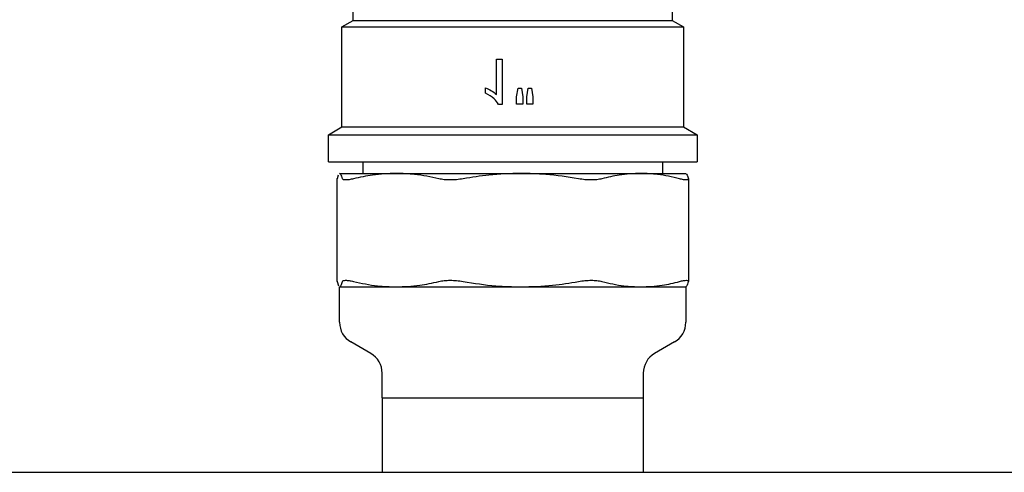
# Model space of a CAD drawing. Units: millimetres. Extents: x 60539 to 193792, y -5986 to 11045.
# Drawn here: x 63771 to 63880, y 2372 to 2422 of the extents above; entities that cross this region are included whole.
import ezdxf

# ---------------------------------------------------------------- set-up
doc = ezdxf.new("R2010")
doc.units = ezdxf.units.MM

msp = doc.modelspace()

# ---------------------------------------------------------------- linework, layer by layer
for p, q in [((63843.512, 2432.673), (63843.512, 2422.234)), ((63808.012, 2422.234), (63808.012, 2429.515)), ((63806.762, 2421.513), (63808.012, 2422.234)), ((63808.012, 2422.234), (63843.512, 2422.234)), ((63843.512, 2422.234), (63844.762, 2421.513)), ((63806.762, 2410.379), (63806.762, 2421.513)), ((63806.762, 2421.513), (63844.762, 2421.513)), ((63844.762, 2421.513), (63844.762, 2410.379)), ((63823.965, 2417.906), (63824.579, 2417.906)), ((63823.965, 2413.996), (63823.965, 2417.906)), ((63824.579, 2417.906), (63824.579, 2412.887)), ((63822.738, 2414.141), (63822.738, 2414.735)), ((63826.183, 2413.726), (63826.354, 2414.678)), ((63826.354, 2414.678), (63826.728, 2414.678)), ((63826.728, 2414.678), (63826.88, 2413.726)), ((63827.319, 2413.726), (63827.486, 2414.678)), ((63827.486, 2414.678), (63827.852, 2414.678)), ((63827.852, 2414.678), (63828.016, 2413.726)), ((63826.183, 2412.906), (63826.183, 2413.726)), ((63826.88, 2413.726), (63826.88, 2412.906)), ((63827.319, 2412.906), (63827.319, 2413.726)), ((63828.016, 2413.726), (63828.016, 2412.906)), ((63824.579, 2412.887), (63824.182, 2412.887)), ((63826.88, 2412.906), (63826.183, 2412.906)), ((63828.016, 2412.906), (63827.319, 2412.906)), ((63805.262, 2409.513), (63806.762, 2410.379)), ((63806.762, 2410.379), (63844.762, 2410.379)), ((63844.762, 2410.379), (63846.262, 2409.513)), ((63805.262, 2406.513), (63805.262, 2409.513)), ((63805.262, 2409.513), (63846.262, 2409.513)), ((63846.262, 2409.513), (63846.262, 2406.513)), ((63805.262, 2406.513), (63846.262, 2406.513)), ((63809.112, 2405.213), (63809.112, 2406.513)), ((63842.412, 2406.513), (63842.412, 2405.213)), ((63806.223, 2393.173), (63806.223, 2404.625)), ((63806.361, 2405.026), (63806.227, 2404.613)), ((63806.527, 2405.213), (63806.485, 2405.165)), ((63806.506, 2405.213), (63806.527, 2405.213)), ((63806.527, 2405.213), (63812.797, 2405.213)), ((63812.797, 2405.213), (63826.661, 2405.213)), ((63826.661, 2405.213), (63839.999, 2405.213)), ((63839.999, 2405.213), (63845.018, 2405.213)), ((63845.3, 2404.625), (63845.3, 2393.173)), ((63806.227, 2404.613), (63806.236, 2404.589)), ((63806.236, 2393.209), (63806.227, 2393.185)), ((63806.227, 2393.185), (63806.397, 2392.701)), ((63806.485, 2392.623), (63806.527, 2392.586)), ((63806.506, 2388.642), (63806.506, 2392.586)), ((63806.506, 2392.586), (63806.527, 2392.586)), ((63806.527, 2392.586), (63812.797, 2392.586)), ((63812.797, 2392.586), (63826.661, 2392.586)), ((63826.661, 2392.586), (63839.999, 2392.586)), ((63839.999, 2392.586), (63845.018, 2392.586)), ((63845.018, 2392.586), (63845.018, 2388.642)), ((63809.978, 2385.179), (63807.768, 2386.454)), ((63843.755, 2386.454), (63841.545, 2385.179)), ((63811.241, 2380.253), (63811.241, 2382.992)), ((63840.283, 2382.992), (63840.283, 2380.253)), ((63811.241, 2380.253), (63840.283, 2380.253)), ((63811.241, 2380.253), (63811.241, 2371.956)), ((63840.283, 2380.253), (63840.283, 2371.956)), ((63719.574, 2371.956), (64316.574, 2371.956))]:
    msp.add_line(p, q)
for centre, start, end in [((63809.031, 2388.642), 180, 240), ((63842.492, 2388.642), 300, 0), ((63808.715, 2382.992), 0, 60), ((63842.808, 2382.992), 120, 180)]:
    msp.add_arc(centre, 2.525, start, end)
for points, knots in [([(63822.738, 2414.735), (63822.961, 2414.637), (63823.4, 2414.443), (63823.779, 2414.144), (63823.965, 2413.996)], [0, 0, 0, 0, 0.5080928, 1, 1, 1, 1]), ([(63824.182, 2412.887), (63824.035, 2413.1), (63823.662, 2413.639), (63823.086, 2413.952), (63822.738, 2414.141)], [0, 0, 0, 0, 0.3952182, 1, 1, 1, 1]), ([(63806.826, 2404.613), (63806.77, 2404.806), (63806.671, 2405.145), (63806.57, 2405.192), (63806.527, 2405.213)], [0, 0, 0, 0, 0.5677287, 1, 1, 1, 1]), ([(63812.797, 2405.213), (63811.921, 2405.18), (63810.331, 2405.12), (63808.763, 2404.77), (63808.06, 2404.613)], [0, 0, 0, 0, 0.5512468, 1, 1, 1, 1]), ([(63817.534, 2404.613), (63816.643, 2404.806), (63815.073, 2405.145), (63813.484, 2405.192), (63812.797, 2405.213)], [0, 0, 0, 0, 0.5677394, 1, 1, 1, 1]), ([(63826.661, 2405.213), (63825.478, 2405.18), (63823.331, 2405.12), (63821.212, 2404.77), (63820.261, 2404.613)], [0, 0, 0, 0, 0.5512473, 1, 1, 1, 1]), ([(63833.061, 2404.613), (63831.857, 2404.806), (63829.736, 2405.145), (63827.589, 2405.192), (63826.661, 2405.213)], [0, 0, 0, 0, 0.5677255, 1, 1, 1, 1]), ([(63839.999, 2405.213), (63839.201, 2405.18), (63837.754, 2405.12), (63836.326, 2404.77), (63835.685, 2404.613)], [0, 0, 0, 0, 0.5512363, 1, 1, 1, 1]), ([(63844.313, 2404.613), (63843.501, 2404.806), (63842.071, 2405.145), (63840.625, 2405.192), (63839.999, 2405.213)], [0, 0, 0, 0, 0.56773128, 1, 1, 1, 1]), ([(63845.039, 2405.165), (63845.08, 2405.138), (63845.166, 2405.08), (63845.252, 2404.773), (63845.296, 2404.613)], [0, 0, 0, 0, 0.4782334, 1, 1, 1, 1]), ([(63807.182, 2404.477), (63807.087, 2404.483), (63806.897, 2404.494), (63806.85, 2404.573), (63806.826, 2404.613)], [0, 0, 0, 0, 0.4977969, 1, 1, 1, 1]), ([(63808.06, 2404.613), (63807.884, 2404.573), (63807.535, 2404.494), (63807.299, 2404.483), (63807.182, 2404.477)], [0, 0, 0, 0, 0.5021165, 1, 1, 1, 1]), ([(63818.8, 2404.477), (63818.57, 2404.483), (63818.107, 2404.494), (63817.726, 2404.573), (63817.534, 2404.613)], [0, 0, 0, 0, 0.4978287, 1, 1, 1, 1]), ([(63820.261, 2404.613), (63820.013, 2404.573), (63819.518, 2404.494), (63819.039, 2404.483), (63818.8, 2404.477)], [0, 0, 0, 0, 0.5021474, 1, 1, 1, 1]), ([(63834.496, 2404.477), (63834.265, 2404.483), (63833.802, 2404.494), (63833.309, 2404.573), (63833.061, 2404.613)], [0, 0, 0, 0, 0.4978684, 1, 1, 1, 1]), ([(63835.685, 2404.613), (63835.509, 2404.573), (63835.159, 2404.494), (63834.716, 2404.483), (63834.496, 2404.477)], [0, 0, 0, 0, 0.502116, 1, 1, 1, 1]), ([(63845.076, 2404.477), (63844.979, 2404.483), (63844.786, 2404.494), (63844.471, 2404.573), (63844.313, 2404.613)], [0, 0, 0, 0, 0.4977884, 1, 1, 1, 1]), ([(63845.296, 2404.613), (63845.296, 2404.573), (63845.295, 2404.494), (63845.148, 2404.483), (63845.076, 2404.477)], [0, 0, 0, 0, 0.5022182, 1, 1, 1, 1]), ([(63806.527, 2392.586), (63806.582, 2392.619), (63806.683, 2392.679), (63806.782, 2393.028), (63806.826, 2393.185)], [0, 0, 0, 0, 0.5512436, 1, 1, 1, 1]), ([(63806.826, 2393.185), (63806.85, 2393.225), (63806.897, 2393.304), (63807.087, 2393.316), (63807.182, 2393.322)], [0, 0, 0, 0, 0.5022013, 1, 1, 1, 1]), ([(63807.182, 2393.322), (63807.299, 2393.316), (63807.535, 2393.304), (63807.884, 2393.225), (63808.06, 2393.185)], [0, 0, 0, 0, 0.4978853, 1, 1, 1, 1]), ([(63808.06, 2393.185), (63808.951, 2392.992), (63810.521, 2392.653), (63812.11, 2392.606), (63812.797, 2392.586)], [0, 0, 0, 0, 0.5677238, 1, 1, 1, 1]), ([(63812.797, 2392.586), (63813.673, 2392.619), (63815.262, 2392.679), (63816.83, 2393.028), (63817.534, 2393.185)], [0, 0, 0, 0, 0.5512376, 1, 1, 1, 1]), ([(63817.534, 2393.185), (63817.726, 2393.225), (63818.107, 2393.304), (63818.57, 2393.316), (63818.8, 2393.322)], [0, 0, 0, 0, 0.5021695, 1, 1, 1, 1]), ([(63818.8, 2393.322), (63819.039, 2393.316), (63819.518, 2393.304), (63820.013, 2393.225), (63820.261, 2393.185)], [0, 0, 0, 0, 0.4978544, 1, 1, 1, 1]), ([(63820.261, 2393.185), (63821.466, 2392.992), (63823.587, 2392.653), (63825.733, 2392.606), (63826.661, 2392.586)], [0, 0, 0, 0, 0.5677263, 1, 1, 1, 1]), ([(63826.661, 2392.586), (63827.845, 2392.619), (63829.992, 2392.679), (63832.111, 2393.028), (63833.061, 2393.185)], [0, 0, 0, 0, 0.5512515, 1, 1, 1, 1]), ([(63833.061, 2393.185), (63833.309, 2393.225), (63833.802, 2393.304), (63834.265, 2393.316), (63834.496, 2393.322)], [0, 0, 0, 0, 0.5021298, 1, 1, 1, 1]), ([(63834.496, 2393.322), (63834.716, 2393.316), (63835.159, 2393.304), (63835.509, 2393.225), (63835.685, 2393.185)], [0, 0, 0, 0, 0.4978859, 1, 1, 1, 1]), ([(63835.685, 2393.185), (63836.497, 2392.992), (63837.927, 2392.653), (63839.374, 2392.606), (63839.999, 2392.586)], [0, 0, 0, 0, 0.5677444, 1, 1, 1, 1]), ([(63839.999, 2392.586), (63840.797, 2392.619), (63842.244, 2392.679), (63843.672, 2393.028), (63844.313, 2393.185)], [0, 0, 0, 0, 0.5512497, 1, 1, 1, 1]), ([(63844.313, 2393.185), (63844.471, 2393.225), (63844.786, 2393.304), (63844.979, 2393.316), (63845.076, 2393.322)], [0, 0, 0, 0, 0.5022098, 1, 1, 1, 1]), ([(63845.296, 2393.185), (63845.24, 2392.987), (63845.154, 2392.687), (63845.068, 2392.639), (63845.039, 2392.623)], [0, 0, 0, 0, 0.6600905, 1, 1, 1, 1]), ([(63845.076, 2393.322), (63845.148, 2393.316), (63845.295, 2393.304), (63845.296, 2393.225), (63845.296, 2393.185)], [0, 0, 0, 0, 0.49778368, 1, 1, 1, 1])]:
    msp.add_open_spline(points, degree=3, knots=knots)

doc.saveas('drawing.dxf')
